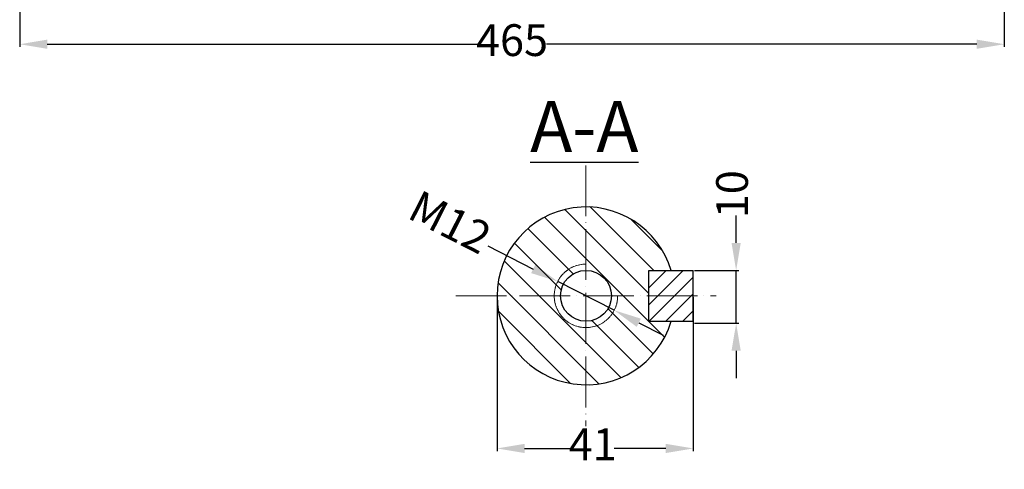
# Model space of a CAD drawing. Units: millimetres. Extents: x 198 to 1225, y 1814 to 2428.
# Drawn here: x 282 to 748, y 1814 to 2027 of the extents above; entities that cross this region are included whole.
import ezdxf

# ---------------------------------------------------------------- set-up
doc = ezdxf.new("R2010")
doc.units = ezdxf.units.MM
doc.linetypes.add('ACAD_ISO02W100', pattern=[15, 12, -3])
doc.linetypes.add('ACAD_ISO04W100', pattern=[30, 24, -3, 0, -3])
for name, color, linetype, lineweight in [('AXON', 40, 'ACAD_ISO04W100', 18), ('DIAG', 20, 'Continuous', 18), ('DIAK', 3, 'ACAD_ISO02W100', 18), ('DIAST', 12, 'Continuous', 18)]:
    doc.layers.add(name, color=color, linetype=linetype, lineweight=lineweight)
doc.styles.get("Standard").update_dxf_attribs({"font": 'times.ttf'})
doc.dimstyles.new('ISO-25', dxfattribs={"dimtxt": 15, "dimasz": 13, "dimexe": 1.25, "dimexo": 0.625, "dimtad": 0, "dimtxsty": 'Standard', "dimcen": 2.5, "dimadec": 0, "dimazin": 0, "dimtfac": 1, "dimtmove": 0, "dimatfit": 3, "dimfxl": 1.25, "dimarcsym": 0})

# ---------------------------------------------------------------- blocks, each defined once
blk = doc.blocks.new('*D94')
at = {"layer": 'DEFPOINTS', "color": 0, "transparency": 16777216}
for p in [(507.84, 1896.33), (600.54, 1896.33), (507.84, 1824.26)]:
    blk.add_point(p, dxfattribs=at)
at = {"layer": 'DIAST', "color": 0, "lineweight": -2, "transparency": 16777216}
for p, q in [((507.84, 1895.71), (507.84, 1823.01)), ((600.54, 1895.71), (600.54, 1823.01)), ((520.84, 1824.26), (542.84, 1824.26)), ((587.54, 1824.26), (563.19, 1824.26))]:
    blk.add_line(p, q, dxfattribs=at)
at = {"layer": 'DIAST', "color": 0, "transparency": 16777216}
for points in [[(520.84, 1826.43), (520.84, 1822.09), (507.84, 1824.26)], [(587.54, 1826.43), (587.54, 1822.09), (600.54, 1824.26)]]:
    blk.add_solid(points, dxfattribs=at)
at = {"layer": 'DIAST', "color": 0, "transparency": 16777216, "insert": (553.01, 1824.26), "char_height": 15, "attachment_point": 5}
blk.add_mtext('41', dxfattribs=at)
blk = doc.blocks.new('*D95')
at = {"layer": 'DEFPOINTS', "color": 0, "transparency": 16777216}
for p in [(600.54, 1908.33), (600.54, 1883.4), (620.85, 1883.4)]:
    blk.add_point(p, dxfattribs=at)
at = {"layer": 'DIAST', "color": 0, "lineweight": -2, "transparency": 16777216}
for p, q in [((620.85, 1921.33), (620.85, 1934.33)), ((601.17, 1908.33), (622.1, 1908.33)), ((620.85, 1883.4), (620.85, 1908.33)), ((601.17, 1883.4), (622.1, 1883.4)), ((620.85, 1870.4), (620.85, 1857.4))]:
    blk.add_line(p, q, dxfattribs=at)
at = {"layer": 'DIAST', "color": 0, "transparency": 16777216}
for points in [[(618.68, 1921.33), (623.01, 1921.33), (620.85, 1908.33)], [(618.68, 1870.4), (623.01, 1870.4), (620.85, 1883.4)]]:
    blk.add_solid(points, dxfattribs=at)
at = {"layer": 'DIAST', "color": 0, "transparency": 16777216, "insert": (620.85, 1944.34), "char_height": 15, "attachment_point": 5, "rotation": 90}
blk.add_mtext('10', dxfattribs=at)
blk = doc.blocks.new('*D96')
at = {"layer": 'DEFPOINTS', "color": 0, "transparency": 16777216}
for p in [(536.47, 1903.13), (563.21, 1889.53)]:
    blk.add_point(p, dxfattribs=at)
at = {"layer": 'DIAST', "color": 0, "lineweight": -2, "transparency": 16777216}
for p, q in [((503.41, 1919.94), (524.88, 1909.02)), ((563.21, 1889.53), (536.47, 1903.13)), ((574.8, 1883.64), (586.39, 1877.75))]:
    blk.add_line(p, q, dxfattribs=at)
at = {"layer": 'DIAST', "color": 0, "transparency": 16777216}
for points in [[(525.86, 1910.96), (523.9, 1907.09), (536.47, 1903.13)], [(575.78, 1885.57), (573.82, 1881.71), (563.21, 1889.53)]]:
    blk.add_solid(points, dxfattribs=at)
at = {"layer": 'DIAST', "color": 0, "transparency": 16777216, "insert": (484.77, 1929.42), "char_height": 15, "attachment_point": 5, "rotation": 333.049}
blk.add_mtext('M12', dxfattribs=at)
blk = doc.blocks.new('*D148')
at = {"layer": 'DEFPOINTS', "color": 0, "transparency": 16777216}
for p in [(282.13, 2188.92), (747.63, 2100.42), (747.63, 2015.18)]:
    blk.add_point(p, dxfattribs=at)
at = {"layer": 'DIAST', "color": 0, "lineweight": -2, "transparency": 16777216}
for p, q in [((282.13, 2188.29), (282.13, 2013.93)), ((747.63, 2099.79), (747.63, 2013.93)), ((295.13, 2015.18), (498.54, 2015.18)), ((734.63, 2015.18), (531.21, 2015.18))]:
    blk.add_line(p, q, dxfattribs=at)
at = {"layer": 'DIAST', "color": 0, "transparency": 16777216}
for points in [[(295.13, 2017.35), (295.13, 2013.02), (282.13, 2015.18)], [(734.63, 2017.35), (734.63, 2013.02), (747.63, 2015.18)]]:
    blk.add_solid(points, dxfattribs=at)
at = {"layer": 'DIAST', "color": 0, "transparency": 16777216, "insert": (514.88, 2015.18), "char_height": 15, "attachment_point": 5}
blk.add_mtext('465', dxfattribs=at)

msp = doc.modelspace()

# ---------------------------------------------------------------- hatches: boundary and pattern name
at = {"layer": 'DIAG'}
h = msp.add_hatch(dxfattribs=at)
h.set_pattern_fill('ANSI31', color=256, scale=75, angle=90, style=0)
h.set_pattern_definition([(135, (-327.744, 1691.101), (-6.62913, -6.62913), [])])
h.paths.add_polyline_path([(549.84, 1938.333, 0.4142136), (507.84, 1896.333), (534.84, 1896.333, -0.4142136), (549.84, 1911.333)])
h.paths.add_polyline_path([(549.84, 1938.333), (549.84, 1911.333, -0.4142136), (564.84, 1896.333), (579.54, 1896.333), (579.54, 1908.333), (590.09, 1908.333, 0.3316793)])
h.paths.add_polyline_path([(590.09, 1884.333), (579.54, 1884.333), (579.54, 1896.333), (564.84, 1896.333, -0.4142136), (549.84, 1881.333), (549.84, 1854.333, 0.3316793)])
h.paths.add_polyline_path([(549.84, 1881.333, -0.4142136), (534.84, 1896.333), (507.84, 1896.333, 0.4142136), (549.84, 1854.333)])
h.paths.add_polyline_path([(537.84, 1896.333), (534.84, 1896.333, 0.4142136), (549.84, 1881.333), (549.84, 1884.333, -0.4142136)])
h.paths.add_polyline_path([(549.84, 1908.333), (549.84, 1911.333, 0.4142136), (534.84, 1896.333), (537.84, 1896.333, -0.4142136)], flags=17)
h.paths.add_polyline_path([(549.84, 1911.333), (549.84, 1908.333, -0.4142136), (561.84, 1896.333), (564.84, 1896.333, 0.4142136)], flags=16)
h.paths.add_polyline_path([(564.84, 1896.333), (561.84, 1896.333, -0.4142136), (549.84, 1884.333), (549.84, 1881.333, 0.4142136)])
h = msp.add_hatch(dxfattribs=at)
h.set_pattern_fill('ANSI31', color=256, scale=45, style=0)
h.set_pattern_definition([(45, (-2796.2927, 1714.208), (-3.977476, 3.977476), [])])
h.paths.add_polyline_path([(600.54, 1896.333), (600.54, 1908.333), (579.54, 1908.333), (579.54, 1896.333)])
h.paths.add_polyline_path([(600.54, 1884.333), (600.54, 1896.333), (579.54, 1896.333), (579.54, 1884.333)])

# ---------------------------------------------------------------- linework, layer by layer
for p, q in [((579.54, 1908.333), (600.54, 1908.333)), ((579.54, 1884.333), (579.54, 1908.333)), ((600.54, 1884.333), (600.54, 1908.333)), ((579.54, 1884.333), (600.54, 1884.333))]:
    msp.add_line(p, q)
msp.add_circle((549.84, 1896.333), 12)
msp.add_arc((549.84, 1896.333), 42, 16.60155, 343.39845)
at = {"layer": 'AXON'}
for p, q in [((549.84, 1957.926), (549.84, 1834.74)), ((488.248, 1896.333), (611.433, 1896.333))]:
    msp.add_line(p, q, dxfattribs=at)
at = {"layer": 'DIAK', "ltscale": 0.05}
msp.add_arc((549.84, 1896.333), 15, 90, 0, dxfattribs=at)

# ---------------------------------------------------------------- texts
at = {"insert": (549.068, 1976.353), "char_height": 24, "width": 64.40608, "attachment_point": 5}
msp.add_mtext('{\\LA-A}', dxfattribs=at)

# ---------------------------------------------------------------- dimensions: what is measured, and where the dimension line sits
at = {"layer": 'DIAST'}
for base, p1, p2, text, picture, middle in [((747.626, 2015.182), (282.126, 2188.918), (747.626, 2100.418), '465', '*D148', (514.876, 2015.182)), ((507.84, 1824.26), (600.54, 1896.333), (507.84, 1896.333), '41', '*D94', (553.015, 1824.26))]:
    dim = msp.add_linear_dim(base=base, p1=p1, p2=p2, text=text, dimstyle='ISO-25', dxfattribs=at)
    dim.commit()
    dim.dimension.update_dxf_attribs({"geometry": picture, "text_midpoint": middle, "dimtype": 160})
dim = msp.add_linear_dim(base=(620.845, 1883.396), p1=(600.54, 1908.333), p2=(600.54, 1883.396), angle=90, text='10', dimstyle='ISO-25', dxfattribs=at)
dim.commit()
dim.dimension.update_dxf_attribs({"geometry": '*D95', "text_midpoint": (620.845, 1944.34), "dimtype": 160})
dim = msp.add_diameter_dim_2p(p1=(563.211, 1889.535), p2=(536.47, 1903.132), text='M12', dimstyle='ISO-25', dxfattribs=at)
dim.commit()
dim.dimension.update_dxf_attribs({"geometry": '*D96', "text_midpoint": (484.775, 1929.416), "dimtype": 163})

doc.saveas('drawing.dxf')
